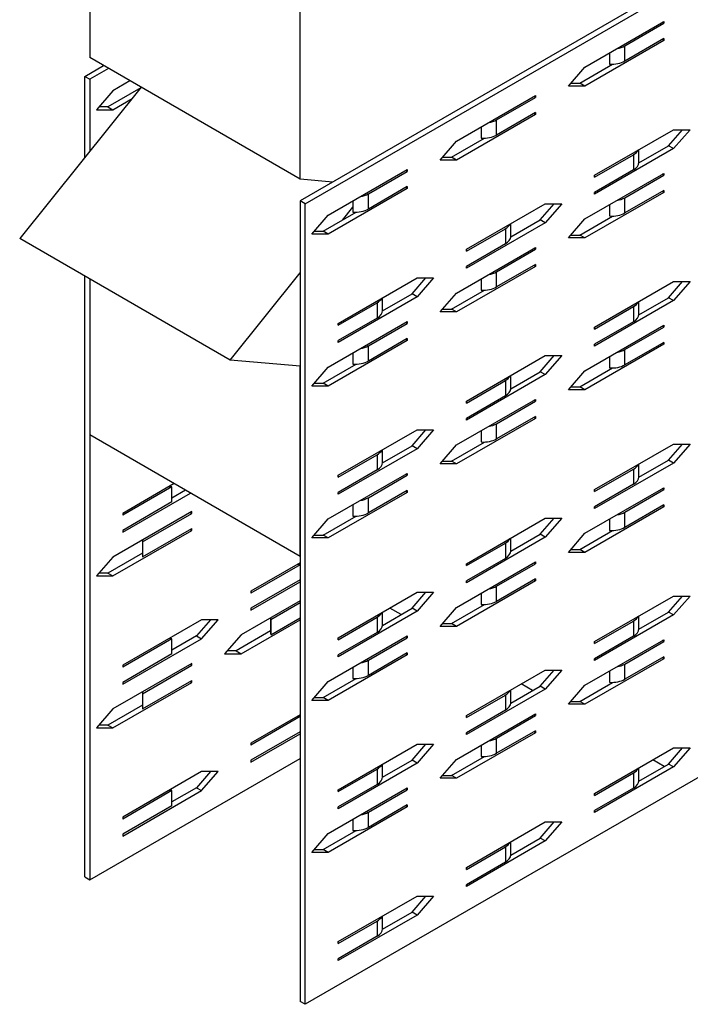
# Model space of a CAD drawing. Extents: x 1.23 to 2.92, y 0.25 to 2.36.
# Drawn here: x 1.41 to 1.59, y 1.24 to 1.5 of the extents above; entities that cross this region are included whole.
import ezdxf

# ---------------------------------------------------------------- set-up
doc = ezdxf.new("R2010")
doc.units = 0
doc.header["$LTSCALE"] = 1.5
doc.header["$MEASUREMENT"] = 0
doc.layers.add('USP-GEO', color=7, linetype='CONTINUOUS')

msp = doc.modelspace()

# ---------------------------------------------------------------- linework, layer by layer
at = {"layer": 'USP-GEO'}
for p, q in [((1.7655, 1.61445), (1.48827, 1.45439)), ((1.48961, 1.45362), (1.76684, 1.61368)), ((1.43212, 1.54327), (1.43212, 1.49259)), ((1.48827, 1.46017), (1.48827, 1.51085)), ((1.56418, 1.49009), (1.58524, 1.50224)), ((1.58524, 1.50224), (1.58524, 1.50174)), ((1.57486, 1.49575), (1.58524, 1.50174)), ((1.58524, 1.50174), (1.5848, 1.50199)), ((1.58524, 1.49718), (1.56418, 1.48502)), ((1.58524, 1.49769), (1.57486, 1.49169)), ((1.58524, 1.49718), (1.5848, 1.49743)), ((1.58524, 1.49769), (1.58524, 1.49718)), ((1.57486, 1.49169), (1.57486, 1.49575)), ((1.48827, 1.46017), (1.43212, 1.49259)), ((1.57076, 1.49389), (1.57076, 1.49088)), ((1.43078, 1.48759), (1.43577, 1.49047)), ((1.43712, 1.4897), (1.43212, 1.48681)), ((1.5598, 1.48502), (1.56418, 1.49009)), ((1.56284, 1.4858), (1.57161, 1.49086)), ((1.43078, 1.48759), (1.43212, 1.48681)), ((1.43078, 1.46596), (1.43078, 1.48759)), ((1.43212, 1.48681), (1.43212, 1.46763)), ((1.44582, 1.48467), (1.4134, 1.44435)), ((1.44574, 1.48457), (1.43692, 1.47948)), ((1.44282, 1.4864), (1.43826, 1.48377)), ((1.56418, 1.48502), (1.5598, 1.48502)), ((1.56047, 1.4858), (1.56284, 1.4858)), ((1.56418, 1.48502), (1.56284, 1.4858)), ((1.43826, 1.48377), (1.43387, 1.47871)), ((1.43826, 1.47871), (1.44342, 1.48168)), ((1.52997, 1.47033), (1.55102, 1.48249)), ((1.54064, 1.47599), (1.55102, 1.48198)), ((1.55102, 1.48198), (1.55058, 1.48224)), ((1.55102, 1.48249), (1.55102, 1.48198)), ((1.43387, 1.47871), (1.43826, 1.47871)), ((1.43692, 1.47948), (1.43454, 1.47948)), ((1.43692, 1.47948), (1.43826, 1.47871)), ((1.55102, 1.47743), (1.52997, 1.46527)), ((1.55102, 1.47793), (1.54064, 1.47194)), ((1.54064, 1.47194), (1.54064, 1.47599)), ((1.55102, 1.47743), (1.55058, 1.47768)), ((1.55102, 1.47793), (1.55102, 1.47743)), ((1.53654, 1.47413), (1.53654, 1.47112)), ((1.56681, 1.46122), (1.58787, 1.47337)), ((1.58653, 1.46908), (1.59024, 1.47337)), ((1.58787, 1.47337), (1.59226, 1.47337)), ((1.59226, 1.47337), (1.58787, 1.46831)), ((1.52862, 1.46604), (1.53739, 1.47111)), ((1.52558, 1.46527), (1.52997, 1.47033)), ((1.58787, 1.46831), (1.56681, 1.45615)), ((1.57864, 1.46453), (1.58653, 1.46908)), ((1.57864, 1.46467), (1.57864, 1.46805)), ((1.58787, 1.46831), (1.58653, 1.46908)), ((1.52625, 1.46604), (1.52862, 1.46604)), ((1.52997, 1.46527), (1.52862, 1.46604)), ((1.56681, 1.46071), (1.57719, 1.4667)), ((1.57719, 1.4667), (1.57719, 1.46265)), ((1.52997, 1.46527), (1.52558, 1.46527)), ((1.49693, 1.45939), (1.48827, 1.46017)), ((1.49575, 1.45058), (1.51681, 1.46274)), ((1.50643, 1.45624), (1.51681, 1.46223)), ((1.51681, 1.46223), (1.51637, 1.46248)), ((1.51681, 1.46274), (1.51681, 1.46223)), ((1.56418, 1.44957), (1.58524, 1.46172)), ((1.57719, 1.46265), (1.56681, 1.45666)), ((1.56681, 1.46071), (1.56681, 1.46122)), ((1.57486, 1.45522), (1.58524, 1.46122)), ((1.58524, 1.46122), (1.5848, 1.46147)), ((1.58524, 1.46172), (1.58524, 1.46122)), ((1.51681, 1.45767), (1.49575, 1.44551)), ((1.51681, 1.45818), (1.50643, 1.45219)), ((1.51681, 1.45767), (1.51637, 1.45792)), ((1.51681, 1.45818), (1.51681, 1.45767)), ((1.50643, 1.45219), (1.50643, 1.45624)), ((1.58524, 1.45666), (1.56418, 1.4445)), ((1.56681, 1.45615), (1.56681, 1.45666)), ((1.58524, 1.45716), (1.57486, 1.45117)), ((1.57486, 1.45117), (1.57486, 1.45522)), ((1.58524, 1.45666), (1.5848, 1.45691)), ((1.58524, 1.45716), (1.58524, 1.45666)), ((1.48961, 1.45362), (1.48827, 1.45439)), ((1.48827, 1.45439), (1.48827, 1.24087)), ((1.48961, 1.24009), (1.48961, 1.45362)), ((1.49956, 1.44927), (1.50233, 1.4527)), ((1.50233, 1.45438), (1.50233, 1.45137)), ((1.5326, 1.44146), (1.55365, 1.45362)), ((1.55231, 1.44933), (1.55603, 1.45362)), ((1.55365, 1.45362), (1.55804, 1.45362)), ((1.55804, 1.45362), (1.55365, 1.44855)), ((1.57076, 1.45336), (1.57076, 1.45035)), ((1.49136, 1.44551), (1.49575, 1.45058)), ((1.49441, 1.44629), (1.50318, 1.45135)), ((1.56284, 1.44528), (1.57161, 1.45034)), ((1.55365, 1.44855), (1.5326, 1.4364)), ((1.54442, 1.44477), (1.55231, 1.44933)), ((1.54443, 1.44492), (1.54443, 1.44829)), ((1.55365, 1.44855), (1.55231, 1.44933)), ((1.5598, 1.4445), (1.56418, 1.44957)), ((1.49575, 1.44551), (1.49136, 1.44551)), ((1.49204, 1.44629), (1.49441, 1.44629)), ((1.49575, 1.44551), (1.49441, 1.44629)), ((1.5326, 1.44096), (1.54298, 1.44695)), ((1.54298, 1.44695), (1.54298, 1.4429)), ((1.56418, 1.4445), (1.5598, 1.4445)), ((1.56047, 1.44528), (1.56284, 1.44528)), ((1.56418, 1.4445), (1.56284, 1.44528)), ((1.46955, 1.41193), (1.4134, 1.44435)), ((1.52997, 1.42981), (1.55102, 1.44197)), ((1.54298, 1.4429), (1.5326, 1.4369)), ((1.55102, 1.44197), (1.55102, 1.44146)), ((1.5326, 1.44096), (1.5326, 1.44146)), ((1.54064, 1.43547), (1.55102, 1.44146)), ((1.55102, 1.44146), (1.55058, 1.44172)), ((1.55102, 1.4369), (1.52997, 1.42475)), ((1.5326, 1.4364), (1.5326, 1.4369)), ((1.55102, 1.43741), (1.54064, 1.43142)), ((1.55102, 1.4369), (1.55058, 1.43716)), ((1.55102, 1.43741), (1.55102, 1.4369)), ((1.43078, 1.27406), (1.43078, 1.4343)), ((1.46955, 1.41193), (1.48827, 1.43521)), ((1.54064, 1.43142), (1.54064, 1.43547)), ((1.43212, 1.43353), (1.43212, 1.39199)), ((1.43212, 1.43353), (1.43212, 1.27328)), ((1.49838, 1.42171), (1.51944, 1.43386)), ((1.5181, 1.42957), (1.52181, 1.43386)), ((1.51944, 1.43386), (1.52383, 1.43386)), ((1.52383, 1.43386), (1.51944, 1.4288)), ((1.53654, 1.43361), (1.53654, 1.4306)), ((1.56681, 1.42069), (1.58787, 1.43285)), ((1.58653, 1.42856), (1.59024, 1.43285)), ((1.58787, 1.43285), (1.59226, 1.43285)), ((1.59226, 1.43285), (1.58787, 1.42779)), ((1.51944, 1.4288), (1.49838, 1.41664)), ((1.51021, 1.42502), (1.5181, 1.42957)), ((1.51944, 1.4288), (1.5181, 1.42957)), ((1.52558, 1.42475), (1.52997, 1.42981)), ((1.52862, 1.42552), (1.53739, 1.43058)), ((1.49838, 1.4212), (1.50876, 1.42719)), ((1.50876, 1.42719), (1.50876, 1.42314)), ((1.51021, 1.42516), (1.51021, 1.42854)), ((1.58787, 1.42779), (1.56681, 1.41563)), ((1.56681, 1.42019), (1.57719, 1.42618)), ((1.57719, 1.42618), (1.57719, 1.42213)), ((1.57864, 1.42401), (1.58653, 1.42856)), ((1.57864, 1.42415), (1.57864, 1.42752)), ((1.58787, 1.42779), (1.58653, 1.42856)), ((1.52997, 1.42475), (1.52558, 1.42475)), ((1.52625, 1.42552), (1.52862, 1.42552)), ((1.52997, 1.42475), (1.52862, 1.42552)), ((1.49575, 1.41006), (1.51681, 1.42221)), ((1.50876, 1.42314), (1.49838, 1.41715)), ((1.49838, 1.4212), (1.49838, 1.42171)), ((1.50643, 1.41572), (1.51681, 1.42171)), ((1.51681, 1.42171), (1.51637, 1.42196)), ((1.51681, 1.42221), (1.51681, 1.42171)), ((1.56418, 1.40904), (1.58524, 1.4212)), ((1.57719, 1.42213), (1.56681, 1.41614)), ((1.58524, 1.42069), (1.5848, 1.42095)), ((1.58524, 1.4212), (1.58524, 1.42069)), ((1.56681, 1.42019), (1.56681, 1.42069)), ((1.57486, 1.4147), (1.58524, 1.42069)), ((1.51681, 1.41715), (1.49575, 1.40499)), ((1.49838, 1.41664), (1.49838, 1.41715)), ((1.51681, 1.41766), (1.50643, 1.41166)), ((1.50643, 1.41166), (1.50643, 1.41572)), ((1.51681, 1.41715), (1.51637, 1.4174)), ((1.51681, 1.41766), (1.51681, 1.41715)), ((1.58524, 1.41614), (1.56418, 1.40398)), ((1.56681, 1.41563), (1.56681, 1.41614)), ((1.58524, 1.41664), (1.57486, 1.41065)), ((1.58524, 1.41614), (1.5848, 1.41639)), ((1.58524, 1.41664), (1.58524, 1.41614)), ((1.50233, 1.41386), (1.50233, 1.41085)), ((1.5326, 1.40094), (1.55365, 1.4131)), ((1.55231, 1.40881), (1.55603, 1.4131)), ((1.55365, 1.4131), (1.55804, 1.4131)), ((1.55804, 1.4131), (1.55365, 1.40803)), ((1.57486, 1.41065), (1.57486, 1.4147)), ((1.48827, 1.41026), (1.46955, 1.41193)), ((1.48827, 1.35957), (1.48827, 1.41026)), ((1.49441, 1.40577), (1.50318, 1.41083)), ((1.57076, 1.41284), (1.57076, 1.40983)), ((1.49136, 1.40499), (1.49575, 1.41006)), ((1.55365, 1.40803), (1.5326, 1.39588)), ((1.54442, 1.40425), (1.55231, 1.40881)), ((1.54443, 1.4044), (1.54443, 1.40777)), ((1.55365, 1.40803), (1.55231, 1.40881)), ((1.5598, 1.40398), (1.56418, 1.40904)), ((1.56284, 1.40475), (1.57161, 1.40982)), ((1.49204, 1.40577), (1.49441, 1.40577)), ((1.49575, 1.40499), (1.49441, 1.40577)), ((1.5326, 1.40043), (1.54298, 1.40643)), ((1.54298, 1.40643), (1.54298, 1.40237)), ((1.49575, 1.40499), (1.49136, 1.40499)), ((1.56418, 1.40398), (1.5598, 1.40398)), ((1.56047, 1.40475), (1.56284, 1.40475)), ((1.56418, 1.40398), (1.56284, 1.40475)), ((1.76684, 1.40015), (1.48961, 1.24009)), ((1.52997, 1.38929), (1.55102, 1.40145)), ((1.54298, 1.40237), (1.5326, 1.39638)), ((1.5326, 1.40043), (1.5326, 1.40094)), ((1.54064, 1.39495), (1.55102, 1.40094)), ((1.55102, 1.40094), (1.55058, 1.40119)), ((1.55102, 1.40145), (1.55102, 1.40094)), ((1.55102, 1.39638), (1.52997, 1.38423)), ((1.5326, 1.39588), (1.5326, 1.39638)), ((1.55102, 1.39689), (1.54064, 1.3909)), ((1.54064, 1.3909), (1.54064, 1.39495)), ((1.55102, 1.39638), (1.55058, 1.39663)), ((1.55102, 1.39689), (1.55102, 1.39638)), ((1.48827, 1.35957), (1.43212, 1.39199)), ((1.49838, 1.38119), (1.51944, 1.39334)), ((1.5181, 1.38905), (1.52181, 1.39334)), ((1.51944, 1.39334), (1.52383, 1.39334)), ((1.52383, 1.39334), (1.51944, 1.38828)), ((1.53654, 1.39309), (1.53654, 1.39008)), ((1.52558, 1.38423), (1.52997, 1.38929)), ((1.52862, 1.385), (1.53739, 1.39006)), ((1.56681, 1.37736), (1.58787, 1.38952)), ((1.58653, 1.38522), (1.59024, 1.38951)), ((1.58787, 1.38952), (1.59226, 1.38952)), ((1.59226, 1.38952), (1.58787, 1.38445)), ((1.51944, 1.38828), (1.49838, 1.37612)), ((1.49838, 1.38068), (1.50876, 1.38667)), ((1.50876, 1.38667), (1.50876, 1.38262)), ((1.51021, 1.3845), (1.5181, 1.38905)), ((1.51021, 1.38464), (1.51021, 1.38802)), ((1.51944, 1.38828), (1.5181, 1.38905)), ((1.52997, 1.38423), (1.52558, 1.38423)), ((1.52625, 1.385), (1.52862, 1.385)), ((1.52997, 1.38423), (1.52862, 1.385)), ((1.58787, 1.38445), (1.56681, 1.37229)), ((1.57864, 1.38067), (1.58653, 1.38522)), ((1.57864, 1.38082), (1.57864, 1.38419)), ((1.58787, 1.38445), (1.58653, 1.38522)), ((1.49575, 1.36954), (1.51681, 1.38169)), ((1.50876, 1.38262), (1.49838, 1.37663)), ((1.51681, 1.38119), (1.51637, 1.38144)), ((1.51681, 1.38169), (1.51681, 1.38119)), ((1.56681, 1.37685), (1.57719, 1.38284)), ((1.57719, 1.38284), (1.57719, 1.37879)), ((1.45463, 1.37898), (1.44089, 1.37104)), ((1.49838, 1.38068), (1.49838, 1.38119)), ((1.50643, 1.37519), (1.51681, 1.38119)), ((1.57719, 1.37879), (1.56681, 1.3728)), ((1.45403, 1.37812), (1.44089, 1.37054)), ((1.44089, 1.36598), (1.45902, 1.37644)), ((1.45403, 1.37407), (1.45403, 1.37812)), ((1.45768, 1.37722), (1.45403, 1.37511)), ((1.51681, 1.37663), (1.49575, 1.36447)), ((1.49838, 1.37612), (1.49838, 1.37663)), ((1.51681, 1.37713), (1.50643, 1.37114)), ((1.51681, 1.37663), (1.51637, 1.37688)), ((1.51681, 1.37713), (1.51681, 1.37663)), ((1.56418, 1.36571), (1.58524, 1.37787)), ((1.56681, 1.37685), (1.56681, 1.37736)), ((1.57486, 1.37137), (1.58524, 1.37736)), ((1.58524, 1.37736), (1.5848, 1.37761)), ((1.58524, 1.37787), (1.58524, 1.37736)), ((1.45403, 1.37407), (1.44089, 1.36648)), ((1.50643, 1.37114), (1.50643, 1.37519)), ((1.45932, 1.37155), (1.43826, 1.35939)), ((1.44089, 1.37104), (1.44089, 1.37054)), ((1.44618, 1.36346), (1.45932, 1.37104)), ((1.45888, 1.3713), (1.45932, 1.37104)), ((1.45932, 1.37104), (1.45932, 1.37155)), ((1.50233, 1.37333), (1.50233, 1.37032)), ((1.58524, 1.3728), (1.56418, 1.36064)), ((1.56681, 1.37229), (1.56681, 1.3728)), ((1.58524, 1.37331), (1.57486, 1.36731)), ((1.57486, 1.36731), (1.57486, 1.37137)), ((1.58524, 1.3728), (1.5848, 1.37305)), ((1.58524, 1.37331), (1.58524, 1.3728)), ((1.49136, 1.36447), (1.49575, 1.36954)), ((1.49441, 1.36525), (1.50318, 1.37031)), ((1.5326, 1.3576), (1.55365, 1.36976)), ((1.55231, 1.36547), (1.55603, 1.36976)), ((1.55365, 1.36976), (1.55804, 1.36976)), ((1.55804, 1.36976), (1.55365, 1.3647)), ((1.57076, 1.36951), (1.57076, 1.3665)), ((1.43826, 1.35433), (1.45932, 1.36648)), ((1.44089, 1.36648), (1.44089, 1.36598)), ((1.44618, 1.35941), (1.45932, 1.36699)), ((1.45888, 1.36674), (1.45932, 1.36648)), ((1.45932, 1.36648), (1.45932, 1.36699)), ((1.5598, 1.36064), (1.56418, 1.36571)), ((1.56284, 1.36142), (1.57161, 1.36648)), ((1.44614, 1.3638), (1.44614, 1.35975)), ((1.44618, 1.36346), (1.44618, 1.35941)), ((1.49575, 1.36447), (1.49136, 1.36447)), ((1.49204, 1.36525), (1.49441, 1.36525)), ((1.49575, 1.36447), (1.49441, 1.36525)), ((1.55365, 1.3647), (1.5326, 1.35254)), ((1.5326, 1.3571), (1.54298, 1.36309)), ((1.54298, 1.36309), (1.54298, 1.35904)), ((1.54442, 1.36092), (1.55231, 1.36547)), ((1.54443, 1.36106), (1.54443, 1.36443)), ((1.55365, 1.3647), (1.55231, 1.36547)), ((1.44614, 1.36043), (1.43692, 1.3551)), ((1.56418, 1.36064), (1.5598, 1.36064)), ((1.56047, 1.36142), (1.56284, 1.36142)), ((1.56418, 1.36064), (1.56284, 1.36142)), ((1.43826, 1.35939), (1.43387, 1.35433)), ((1.48824, 1.35786), (1.47511, 1.35027)), ((1.52997, 1.34595), (1.55102, 1.35811)), ((1.54298, 1.35904), (1.5326, 1.35305)), ((1.55102, 1.3576), (1.55058, 1.35786)), ((1.55102, 1.35811), (1.55102, 1.3576)), ((1.48824, 1.35735), (1.47511, 1.34977)), ((1.5326, 1.3571), (1.5326, 1.3576)), ((1.54064, 1.35161), (1.55102, 1.3576)), ((1.43387, 1.35433), (1.43826, 1.35433)), ((1.43692, 1.3551), (1.43454, 1.3551)), ((1.43692, 1.3551), (1.43826, 1.35433)), ((1.48824, 1.3533), (1.47511, 1.34572)), ((1.47511, 1.34521), (1.48824, 1.35279)), ((1.55102, 1.35305), (1.52997, 1.34089)), ((1.5326, 1.35254), (1.5326, 1.35305)), ((1.55102, 1.35355), (1.54064, 1.34756)), ((1.55102, 1.35305), (1.55058, 1.3533)), ((1.55102, 1.35355), (1.55102, 1.35305)), ((1.47511, 1.35027), (1.47511, 1.34977)), ((1.49838, 1.33785), (1.51944, 1.35001)), ((1.5181, 1.34572), (1.52181, 1.35001)), ((1.52383, 1.35001), (1.51944, 1.34494)), ((1.51944, 1.35001), (1.52383, 1.35001)), ((1.54064, 1.34756), (1.54064, 1.35161)), ((1.48824, 1.34773), (1.47248, 1.33862)), ((1.53654, 1.34975), (1.53654, 1.34674)), ((1.56681, 1.33684), (1.58787, 1.34899)), ((1.58653, 1.3447), (1.59024, 1.34899)), ((1.58787, 1.34899), (1.59226, 1.34899)), ((1.59226, 1.34899), (1.58787, 1.34393)), ((1.47511, 1.34572), (1.47511, 1.34521)), ((1.4804, 1.34269), (1.48824, 1.34722)), ((1.51944, 1.34494), (1.49838, 1.33278)), ((1.51021, 1.34116), (1.5181, 1.34572)), ((1.51021, 1.34131), (1.51021, 1.34468)), ((1.51518, 1.34403), (1.51214, 1.34579)), ((1.51944, 1.34494), (1.5181, 1.34572)), ((1.52558, 1.34089), (1.52997, 1.34595)), ((1.52862, 1.34166), (1.53739, 1.34673)), ((1.57864, 1.34015), (1.58653, 1.3447)), ((1.58787, 1.34393), (1.58653, 1.3447)), ((1.46195, 1.34268), (1.44089, 1.33052)), ((1.46432, 1.34268), (1.46061, 1.33839)), ((1.46633, 1.34268), (1.46195, 1.34268)), ((1.46195, 1.33761), (1.46633, 1.34268)), ((1.47248, 1.33356), (1.48824, 1.34266)), ((1.48036, 1.34303), (1.48036, 1.33898)), ((1.4804, 1.33864), (1.48824, 1.34317)), ((1.4804, 1.34269), (1.4804, 1.33864)), ((1.49838, 1.33734), (1.50876, 1.34334)), ((1.50876, 1.34334), (1.50876, 1.33928)), ((1.58787, 1.34393), (1.56681, 1.33177)), ((1.56681, 1.33633), (1.57719, 1.34232)), ((1.57719, 1.34232), (1.57719, 1.33827)), ((1.57864, 1.34029), (1.57864, 1.34367)), ((1.48036, 1.33966), (1.47113, 1.33433)), ((1.52997, 1.34089), (1.52558, 1.34089)), ((1.52625, 1.34166), (1.52862, 1.34166)), ((1.52997, 1.34089), (1.52862, 1.34166)), ((1.44089, 1.32545), (1.46195, 1.33761)), ((1.45403, 1.3376), (1.44089, 1.33001)), ((1.46061, 1.33839), (1.45403, 1.33459)), ((1.45403, 1.33355), (1.45403, 1.3376)), ((1.46061, 1.33839), (1.46195, 1.33761)), ((1.47248, 1.33862), (1.46809, 1.33356)), ((1.49575, 1.3262), (1.51681, 1.33836)), ((1.50876, 1.33928), (1.49838, 1.33329)), ((1.49838, 1.33734), (1.49838, 1.33785)), ((1.50643, 1.33186), (1.51681, 1.33785)), ((1.51681, 1.33785), (1.51637, 1.3381)), ((1.51681, 1.33836), (1.51681, 1.33785)), ((1.56418, 1.32519), (1.58524, 1.33734)), ((1.57719, 1.33827), (1.56681, 1.33228)), ((1.56681, 1.33633), (1.56681, 1.33684)), ((1.57486, 1.33084), (1.58524, 1.33684)), ((1.58524, 1.33684), (1.5848, 1.33709)), ((1.58524, 1.33734), (1.58524, 1.33684)), ((1.47113, 1.33433), (1.46876, 1.33433)), ((1.47113, 1.33433), (1.47248, 1.33356)), ((1.45403, 1.33355), (1.44089, 1.32596)), ((1.46809, 1.33356), (1.47248, 1.33356)), ((1.51681, 1.33329), (1.49575, 1.32113)), ((1.49838, 1.33278), (1.49838, 1.33329)), ((1.51681, 1.3338), (1.50643, 1.32781)), ((1.50643, 1.32781), (1.50643, 1.33186)), ((1.51681, 1.33329), (1.51637, 1.33354)), ((1.51681, 1.3338), (1.51681, 1.33329)), ((1.58524, 1.33228), (1.56418, 1.32012)), ((1.56681, 1.33177), (1.56681, 1.33228)), ((1.58524, 1.33278), (1.57486, 1.32679)), ((1.58524, 1.33228), (1.5848, 1.33253)), ((1.58524, 1.33278), (1.58524, 1.33228)), ((1.45932, 1.33103), (1.43826, 1.31887)), ((1.44089, 1.33052), (1.44089, 1.33001)), ((1.44618, 1.32294), (1.45932, 1.33052)), ((1.45888, 1.33077), (1.45932, 1.33052)), ((1.45932, 1.33052), (1.45932, 1.33103)), ((1.50233, 1.33), (1.50233, 1.32699)), ((1.5326, 1.31708), (1.55365, 1.32924)), ((1.55231, 1.32495), (1.55603, 1.32924)), ((1.55365, 1.32924), (1.55804, 1.32924)), ((1.55804, 1.32924), (1.55365, 1.32417)), ((1.57076, 1.32898), (1.57076, 1.32598)), ((1.57486, 1.32679), (1.57486, 1.33084)), ((1.44618, 1.31888), (1.45932, 1.32647)), ((1.45932, 1.32596), (1.45932, 1.32647)), ((1.49441, 1.32191), (1.50318, 1.32697)), ((1.43826, 1.3138), (1.45932, 1.32596)), ((1.44089, 1.32596), (1.44089, 1.32545)), ((1.45888, 1.32621), (1.45932, 1.32596)), ((1.49136, 1.32113), (1.49575, 1.3262)), ((1.55365, 1.32417), (1.5326, 1.31202)), ((1.54442, 1.32039), (1.55231, 1.32495)), ((1.54443, 1.32054), (1.54443, 1.32391)), ((1.55027, 1.32377), (1.54723, 1.32553)), ((1.55365, 1.32417), (1.55231, 1.32495)), ((1.5598, 1.32012), (1.56418, 1.32519)), ((1.56284, 1.3209), (1.57161, 1.32596)), ((1.44614, 1.32328), (1.44614, 1.31923)), ((1.44618, 1.32294), (1.44618, 1.31888)), ((1.49575, 1.32113), (1.49136, 1.32113)), ((1.49204, 1.32191), (1.49441, 1.32191)), ((1.49575, 1.32113), (1.49441, 1.32191)), ((1.5326, 1.31658), (1.54298, 1.32257)), ((1.54298, 1.32257), (1.54298, 1.31852)), ((1.43826, 1.31887), (1.43387, 1.3138)), ((1.44614, 1.31991), (1.43692, 1.31458)), ((1.54298, 1.31852), (1.5326, 1.31252)), ((1.56418, 1.32012), (1.5598, 1.32012)), ((1.56047, 1.3209), (1.56284, 1.3209)), ((1.56418, 1.32012), (1.56284, 1.3209)), ((1.48824, 1.31734), (1.47511, 1.30975)), ((1.48824, 1.31683), (1.47511, 1.30925)), ((1.52997, 1.30543), (1.55102, 1.31759)), ((1.5326, 1.31658), (1.5326, 1.31708)), ((1.54064, 1.31109), (1.55102, 1.31708)), ((1.55102, 1.31708), (1.55058, 1.31734)), ((1.55102, 1.31759), (1.55102, 1.31708)), ((1.43387, 1.3138), (1.43826, 1.3138)), ((1.43692, 1.31458), (1.43454, 1.31458)), ((1.43692, 1.31458), (1.43826, 1.3138)), ((1.48824, 1.31278), (1.47511, 1.30519)), ((1.47511, 1.30469), (1.48824, 1.31227)), ((1.55102, 1.31252), (1.52997, 1.30037)), ((1.5326, 1.31202), (1.5326, 1.31252)), ((1.55102, 1.31303), (1.54064, 1.30704)), ((1.54064, 1.30704), (1.54064, 1.31109)), ((1.55102, 1.31252), (1.55058, 1.31278)), ((1.55102, 1.31303), (1.55102, 1.31252)), ((1.47511, 1.30975), (1.47511, 1.30925)), ((1.49838, 1.29733), (1.51944, 1.30948)), ((1.5181, 1.30519), (1.52181, 1.30948)), ((1.52383, 1.30948), (1.51944, 1.30442)), ((1.51944, 1.30948), (1.52383, 1.30948)), ((1.53654, 1.30923), (1.53654, 1.30622)), ((1.56681, 1.29631), (1.58787, 1.30847)), ((1.58653, 1.30418), (1.59024, 1.30847)), ((1.59226, 1.30847), (1.58787, 1.30341)), ((1.58787, 1.30847), (1.59226, 1.30847)), ((1.43212, 1.27328), (1.48824, 1.30569)), ((1.52558, 1.30037), (1.52997, 1.30543)), ((1.52862, 1.30114), (1.53739, 1.3062)), ((1.58537, 1.30351), (1.58232, 1.30527)), ((1.47511, 1.30519), (1.47511, 1.30469)), ((1.51944, 1.30442), (1.49838, 1.29226)), ((1.49838, 1.29682), (1.50876, 1.30281)), ((1.50876, 1.30281), (1.50876, 1.29876)), ((1.51021, 1.30064), (1.5181, 1.30519)), ((1.51021, 1.30078), (1.51021, 1.30416)), ((1.51944, 1.30442), (1.5181, 1.30519)), ((1.58787, 1.30341), (1.56681, 1.29125)), ((1.57864, 1.29963), (1.58653, 1.30418)), ((1.57864, 1.29977), (1.57864, 1.30315)), ((1.58787, 1.30341), (1.58653, 1.30418)), ((1.46195, 1.30215), (1.44089, 1.29)), ((1.46432, 1.30215), (1.46061, 1.29786)), ((1.46195, 1.29709), (1.46633, 1.30215)), ((1.46633, 1.30215), (1.46195, 1.30215)), ((1.52997, 1.30037), (1.52558, 1.30037)), ((1.52625, 1.30114), (1.52862, 1.30114)), ((1.52997, 1.30037), (1.52862, 1.30114)), ((1.56681, 1.29581), (1.57719, 1.3018)), ((1.57719, 1.3018), (1.57719, 1.29775)), ((1.46061, 1.29786), (1.45403, 1.29407)), ((1.46061, 1.29786), (1.46195, 1.29709)), ((1.49575, 1.28568), (1.51681, 1.29783)), ((1.50876, 1.29876), (1.49838, 1.29277)), ((1.51681, 1.29733), (1.51637, 1.29758)), ((1.51681, 1.29783), (1.51681, 1.29733)), ((1.57719, 1.29775), (1.56681, 1.29176)), ((1.44089, 1.28493), (1.46195, 1.29709)), ((1.45403, 1.29708), (1.44089, 1.28949)), ((1.45403, 1.29302), (1.45403, 1.29708)), ((1.49838, 1.29682), (1.49838, 1.29733)), ((1.50643, 1.29134), (1.51681, 1.29733)), ((1.56681, 1.29581), (1.56681, 1.29631)), ((1.45403, 1.29302), (1.44089, 1.28544)), ((1.51681, 1.29277), (1.49575, 1.28061)), ((1.49838, 1.29226), (1.49838, 1.29277)), ((1.51681, 1.29328), (1.50643, 1.28728)), ((1.51681, 1.29277), (1.51637, 1.29302)), ((1.51681, 1.29328), (1.51681, 1.29277)), ((1.44089, 1.29), (1.44089, 1.28949)), ((1.50233, 1.28948), (1.50233, 1.28647)), ((1.50643, 1.28728), (1.50643, 1.29134)), ((1.56681, 1.29125), (1.56681, 1.29176)), ((1.5326, 1.27656), (1.55365, 1.28872)), ((1.55231, 1.28443), (1.55603, 1.28872)), ((1.55804, 1.28872), (1.55365, 1.28365)), ((1.55365, 1.28872), (1.55804, 1.28872)), ((1.44089, 1.28544), (1.44089, 1.28493)), ((1.49136, 1.28061), (1.49575, 1.28568)), ((1.49441, 1.28139), (1.50318, 1.28645)), ((1.54442, 1.27987), (1.55231, 1.28443)), ((1.55365, 1.28365), (1.55231, 1.28443)), ((1.55365, 1.28365), (1.5326, 1.2715)), ((1.5326, 1.27605), (1.54298, 1.28205)), ((1.54298, 1.28205), (1.54298, 1.27799)), ((1.54443, 1.28002), (1.54443, 1.28339)), ((1.49575, 1.28061), (1.49136, 1.28061)), ((1.49204, 1.28139), (1.49441, 1.28139)), ((1.49575, 1.28061), (1.49441, 1.28139)), ((1.54298, 1.27799), (1.5326, 1.272)), ((1.5326, 1.27605), (1.5326, 1.27656)), ((1.43078, 1.27406), (1.43212, 1.27328)), ((1.5326, 1.2715), (1.5326, 1.272)), ((1.49838, 1.25681), (1.51944, 1.26896)), ((1.5181, 1.26467), (1.52181, 1.26896)), ((1.52383, 1.26896), (1.51944, 1.2639)), ((1.51944, 1.26896), (1.52383, 1.26896)), ((1.51944, 1.2639), (1.49838, 1.25174)), ((1.51021, 1.26012), (1.5181, 1.26467)), ((1.51021, 1.26026), (1.51021, 1.26364)), ((1.51944, 1.2639), (1.5181, 1.26467)), ((1.49838, 1.2563), (1.50876, 1.26229)), ((1.50876, 1.26229), (1.50876, 1.25824)), ((1.50876, 1.25824), (1.49838, 1.25225)), ((1.49838, 1.2563), (1.49838, 1.25681)), ((1.49838, 1.25174), (1.49838, 1.25225)), ((1.48961, 1.24009), (1.48827, 1.24087))]:
    msp.add_line(p, q, dxfattribs=at)
for centre, major_axis, start_param, end_param in [((1.57136, 1.49777), (0.00495, 0), -1.291332, -0.785398), ((1.57136, 1.49372), (0.00495, 0), -1.691286, -0.785398), ((1.53714, 1.47801), (0.00495, 0), -1.291332, -0.785398), ((1.53714, 1.47396), (0.00495, 0), -1.691286, -0.785398), ((1.57369, 1.46873), (0.00495, 0), -0.785398, -0.279923), ((1.57369, 1.46467), (0.00495, 0), -0.785398, 0.000003), ((1.50292, 1.45826), (0.00495, 0), -1.291332, -0.785398), ((1.57136, 1.45725), (0.00495, 0), -1.291332, -0.785398), ((1.50292, 1.45421), (0.00495, 0), -1.691286, -0.785398), ((1.57136, 1.45319), (0.00495, 0), -1.691286, -0.785398), ((1.53947, 1.44897), (0.00495, 0), -0.785398, -0.279923), ((1.53947, 1.44492), (0.00495, 0), -0.785398, 0.000003), ((1.53714, 1.43749), (0.00495, 0), -1.291332, -0.785398), ((1.53714, 1.43344), (0.00495, 0), -1.691286, -0.785398), ((1.50526, 1.42922), (0.00495, 0), -0.785398, -0.279923), ((1.57369, 1.4282), (0.00495, 0), -0.785398, -0.279923), ((1.50526, 1.42516), (0.00495, 0), -0.785398, 0.000003), ((1.57369, 1.42415), (0.00495, 0), -0.785398, 0.000003), ((1.50292, 1.41774), (0.00495, 0), -1.291332, -0.785398), ((1.57136, 1.41673), (0.00495, 0), -1.291332, -0.785398), ((1.50292, 1.41369), (0.00495, 0), -1.691286, -0.785398), ((1.57136, 1.41267), (0.00495, 0), -1.691286, -0.785398), ((1.53947, 1.40845), (0.00495, 0), -0.785398, -0.279923), ((1.53947, 1.4044), (0.00495, 0), -0.785398, 0.000003), ((1.53714, 1.39697), (0.00495, 0), -1.291332, -0.785398), ((1.53714, 1.39292), (0.00495, 0), -1.691286, -0.785398), ((1.50526, 1.38869), (0.00495, 0), -0.785398, -0.279923), ((1.50526, 1.38464), (0.00495, 0), -0.785398, 0.000003), ((1.57369, 1.38487), (0.00495, 0), -0.785398, -0.279923), ((1.57369, 1.38082), (0.00495, 0), -0.785398, 0.000003), ((1.45343, 1.37528), (-0.00495, 0), -1.691286, -1.519879), ((1.50292, 1.37722), (0.00495, 0), -1.291332, -0.785398), ((1.50292, 1.37316), (0.00495, 0), -1.691286, -0.785398), ((1.57136, 1.37339), (0.00495, 0), -1.291332, -0.785398), ((1.57136, 1.36934), (0.00495, 0), -1.691286, -0.785398), ((1.4511, 1.3638), (-0.00495, 0), -0.051019, 0.000003), ((1.4511, 1.3638), (-0.00495, 0), 0.000003, 0.12049), ((1.53947, 1.36511), (0.00495, 0), -0.785398, -0.279923), ((1.53947, 1.36106), (0.00495, 0), -0.785398, 0.000003), ((1.4511, 1.35975), (-0.00495, 0), 0.000003, 0.12049), ((1.48765, 1.35451), (-0.00495, 0), -1.691286, -1.519879), ((1.53714, 1.35363), (0.00495, 0), -1.291332, -0.785398), ((1.53714, 1.34958), (0.00495, 0), -1.691286, -0.785398), ((1.48531, 1.34303), (-0.00495, 0), -0.051019, 0.000003), ((1.48531, 1.34303), (-0.00495, 0), 0.000003, 0.12049), ((1.50526, 1.34536), (0.00495, 0), -0.785398, -0.279923), ((1.57369, 1.34435), (0.00495, 0), -0.785398, -0.279923), ((1.50526, 1.34131), (0.00495, 0), -0.785398, 0.000003), ((1.57369, 1.34029), (0.00495, 0), -0.785398, 0.000003), ((1.45343, 1.33476), (-0.00495, 0), -1.691286, -1.519879), ((1.48531, 1.33898), (-0.00495, 0), 0.000003, 0.12049), ((1.50292, 1.33388), (0.00495, 0), -1.291332, -0.785398), ((1.57136, 1.33287), (0.00495, 0), -1.291332, -0.785398), ((1.50292, 1.32983), (0.00495, 0), -1.691286, -0.785398), ((1.57136, 1.32882), (0.00495, 0), -1.691286, -0.785398), ((1.53947, 1.32459), (0.00495, 0), -0.785398, -0.279923), ((1.4511, 1.32328), (-0.00495, 0), -0.051019, 0.000003), ((1.4511, 1.32328), (-0.00495, 0), 0.000003, 0.12049), ((1.4511, 1.31923), (-0.00495, 0), 0.000003, 0.12049), ((1.53947, 1.32054), (0.00495, 0), -0.785398, 0.000003), ((1.48765, 1.31399), (-0.00495, 0), -1.691286, -1.519879), ((1.53714, 1.31311), (0.00495, 0), -1.291332, -0.785398), ((1.53714, 1.30906), (0.00495, 0), -1.691286, -0.785398), ((1.50526, 1.30484), (0.00495, 0), -0.785398, -0.279923), ((1.57369, 1.30382), (0.00495, 0), -0.785398, -0.279923), ((1.50526, 1.30078), (0.00495, 0), -0.785398, 0.000003), ((1.57369, 1.29977), (0.00495, 0), -0.785398, 0.000003), ((1.45343, 1.29424), (-0.00495, 0), -1.691286, -1.519879), ((1.50292, 1.29336), (0.00495, 0), -1.291332, -0.785398), ((1.50292, 1.28931), (0.00495, 0), -1.691286, -0.785398), ((1.53947, 1.28407), (0.00495, 0), -0.785398, -0.279923), ((1.53947, 1.28002), (0.00495, 0), -0.785398, 0.000003), ((1.50526, 1.26431), (0.00495, 0), -0.785398, -0.279923), ((1.50526, 1.26026), (0.00495, 0), -0.785398, 0.000003)]:
    msp.add_ellipse(centre, major_axis=major_axis, ratio=0.57735, start_param=start_param, end_param=end_param, dxfattribs=at)

doc.saveas('drawing.dxf')
